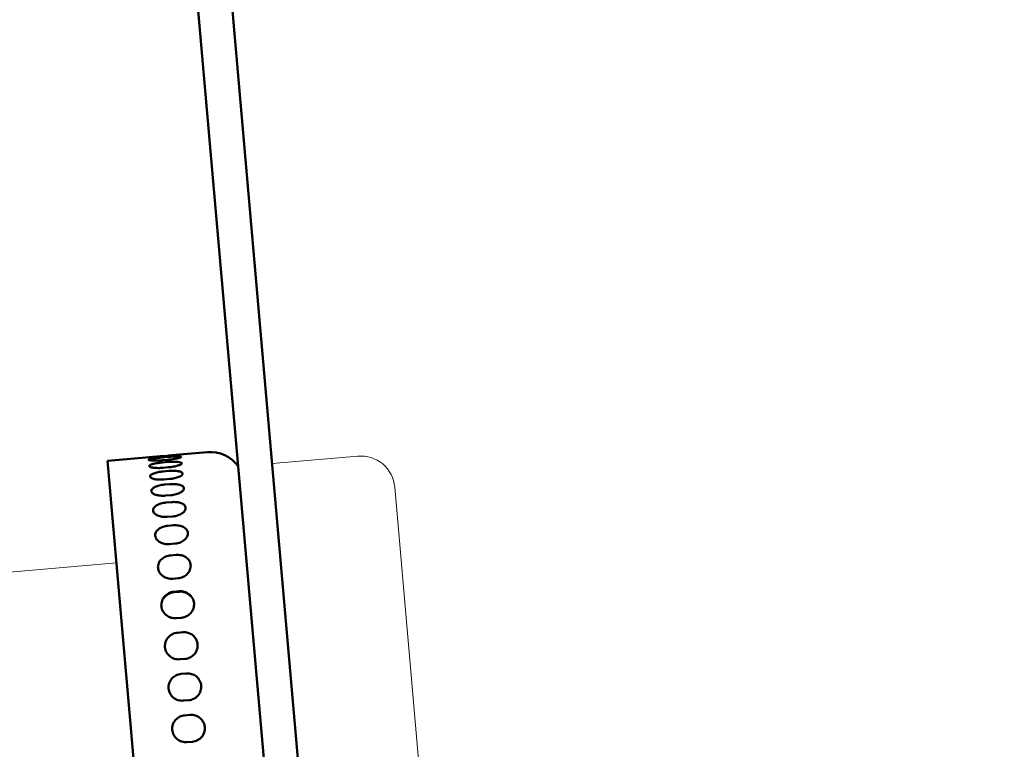
# Model space of a CAD drawing. Units: inches. Extents: x 6 to 206, y 5 to 269.
# Drawn here: x 148 to 151, y 177 to 179 of the extents above; entities that cross this region are included whole.
import ezdxf

# ---------------------------------------------------------------- set-up
doc = ezdxf.new("R2010")
doc.units = ezdxf.units.IN
doc.header["$LTSCALE"] = 25
doc.header["$MEASUREMENT"] = 0
for name, color, linetype, lineweight in [('Dimension (ANSI)', 7, 'Continuous', 18), ('Hatch (ANSI)', 7, 'Continuous', 18), ('Visible (ANSI)', 7, 'Continuous', 50)]:
    doc.layers.add(name, color=color, linetype=linetype, lineweight=lineweight)
doc.styles.add('Note Text (ANSI)', font='times.ttf')
doc.dimstyles.new('Clarion Style 1 w_ in _ [mm]', dxfattribs={"dimscale": 25, "dimtxt": 0.094, "dimasz": 0.098425, "dimexe": 0.0625, "dimexo": 0.0625, "dimgap": 0.025, "dimtad": 0, "dimtoh": 1, "dimdec": 3, "dimrnd": 1e-08, "dimzin": 3, "dimdsep": 46, "dimlunit": 5, "dimtxsty": 'Note Text (ANSI)', "dimcen": 0.09, "dimdle": 0.1, "dimclrd": 256, "dimclre": 256, "dimclrt": 256, "dimadec": 0, "dimazin": 3, "dimtfac": 1.06383, "dimtofl": 0, "dimtmove": 0, "dimatfit": 3, "dimldrblk": 'Filled-1', "dimfxl": 1, "dimfrac": 1, "dimtolj": 1, "dimtzin": 12, "dimlwd": -1, "dimlwe": -1, "dimarcsym": 0})

# ---------------------------------------------------------------- blocks, each defined once
blk = doc.blocks.new('*D11')
at = {"layer": 'Defpoints', "color": 0, "transparency": 16777216}
for p in [(160.0027, 183.9732), (176.3192, 183.9732), (142.0158, 170.7225)]:
    blk.add_point(p, dxfattribs=at)
at = {"layer": 'Dimension (ANSI)', "transparency": 16777216}
for p, q in [((161.5652, 183.9732), (177.8817, 183.9732)), ((176.3192, 173.1831), (176.3192, 181.5126)), ((143.5783, 170.7225), (177.8817, 170.7225)), ((176.3192, 167.6784), (176.3192, 170.7225)), ((178.7799, 167.6784), (176.3192, 167.6784))]:
    blk.add_line(p, q, dxfattribs=at)
for points in [[(175.9091, 181.5126), (176.7294, 181.5126), (176.3192, 183.9732)], [(175.9091, 173.1831), (176.7294, 173.1831), (176.3192, 170.7225)]]:
    blk.add_solid(points, dxfattribs=at)
at = {"layer": 'Dimension (ANSI)', "transparency": 16777216, "char_height": 2.35, "attachment_point": 1, "style": 'Note Text (ANSI)'}
for s, insert in [('\\A1; 13{\\H1.06383x;\\S1#4;} in', (180.2737, 173.3333)), ('\\A1;[337 mm]', (179.4049, 167.0534))]:
    blk.add_mtext(s, dxfattribs=dict(at, insert=insert))
blk = doc.blocks.new('Filled-1')
at = {"color": 0}
for p, q in [((0, 0), (-1, 0.1471)), ((-1, 0.1471), (-1, -0.1471)), ((-1, 0), (0, 0)), ((-1, -0.1471), (0, 0))]:
    blk.add_line(p, q, dxfattribs=at)
at = {"color": 0, "flags": 128}
blk.add_lwpolyline([(-1, -0.1471), (0, 0), (-1, 0.1471), (-1, -0.1471)], dxfattribs=at)
at = {"color": 0}
blk.add_solid([(-1, -0.1471), (0, 0), (-1, 0.1471), (-1, -0.1471)], dxfattribs=at)
blk = doc.blocks.new('*D13')
at = {"layer": 'Defpoints', "color": 0, "transparency": 16777216}
for p in [(134.267, 171.4732), (159.0027, 171.4732), (142.1475, 170.7225)]:
    blk.add_point(p, dxfattribs=at)
at = {"layer": 'Dimension (ANSI)', "transparency": 16777216}
for p, q in [((131.8064, 183.1987), (134.267, 183.1987)), ((134.267, 183.1987), (134.267, 176.3945)), ((134.267, 173.9339), (134.267, 176.3945)), ((157.4402, 171.4732), (132.7045, 171.4732)), ((140.585, 170.7225), (132.7045, 170.7225)), ((134.267, 168.2619), (134.267, 165.8012))]:
    blk.add_line(p, q, dxfattribs=at)
for points in [[(133.8569, 173.9339), (134.6771, 173.9339), (134.267, 171.4732)], [(133.8569, 168.2619), (134.6771, 168.2619), (134.267, 170.7225)]]:
    blk.add_solid(points, dxfattribs=at)
at = {"layer": 'Dimension (ANSI)', "transparency": 16777216, "char_height": 2.35, "attachment_point": 7, "style": 'Note Text (ANSI)'}
for s, insert in [('\\A1; {\\H1.06383x;\\S3#4;} in', (121.2252, 183.8237)), ('\\A1;[19 mm]', (119.7025, 179.5341))]:
    blk.add_mtext(s, dxfattribs=dict(at, insert=insert))

msp = doc.modelspace()

# ---------------------------------------------------------------- hatches: boundary and pattern name
at = {"layer": 'Hatch (ANSI)'}
h = msp.add_hatch(dxfattribs=at)
h.set_pattern_fill('ANSI31', color=256, scale=375, angle=270, style=0)
edge = h.paths.add_edge_path()
edge.add_ellipse((172.2488, 188.66), major_axis=(-0.5058, 0.5537), ratio=1, start_angle=270, end_angle=347.0706)
edge.add_ellipse((172.0027, 189.0953), major_axis=(-0.2176, -0.123), ratio=1, start_angle=270, end_angle=330.5176)
edge.add_line((171.7527, 189.0953), (171.7527, 186.9814))
edge.add_ellipse((171.1277, 186.9814), major_axis=(0, -0.625), ratio=1, start_angle=45, end_angle=90, ccw=False)
edge.add_line((171.5697, 186.5394), (170.8499, 185.8196))
edge.add_ellipse((171.3802, 185.2893), major_axis=(-0.5303, -0.5303), ratio=1, start_angle=270, end_angle=310)
edge.add_line((170.6331, 185.3547), (169.7452, 175.2068))
edge.add_spline(control_points=[(169.7452, 175.2068), (169.7214, 174.9337), (169.6527, 174.6663), (169.4236, 174.1464), (169.2585, 173.9004), (168.8239, 173.4493), (168.5478, 173.2583), (167.9392, 172.9964), (167.613, 172.9272), (167.2829, 172.9235)], knot_values=[-9.378119, -9.378119, -9.378119, -9.378119, -7.289004, -7.289004, -5.048835, -5.048835, -2.515932, -2.515932, -0.000001, -0.000001, -0.000001, -0.000001], degree=3, periodic=0)
edge.add_spline(control_points=[(167.2829, 172.9235), (159.3441, 172.8334), (151.2159, 172.9421)], knot_values=[3.649695, 3.649695, 3.649695, 44.693489, 44.693489, 44.693489], weights=[1.012443, 1.076196, 1.00018], degree=2, periodic=0)
edge.add_spline(control_points=[(151.2159, 172.9421), (150.9429, 172.9458), (150.6723, 172.9942), (150.139, 173.1831), (149.8824, 173.3285), (149.4004, 173.727), (149.1889, 173.988), (148.8812, 174.5756), (148.7874, 174.896), (148.7586, 175.2253)], knot_values=[-9.365193, -9.365193, -9.365193, -9.365193, -7.284774, -7.284774, -5.053915, -5.053915, -2.519298, -2.519298, -0.000001, -0.000001, -0.000001, -0.000001], degree=3, periodic=0)
edge.add_line((148.7586, 175.2253), (147.8724, 185.3547))
edge.add_ellipse((147.1253, 185.2893), major_axis=(-0.0654, 0.7471), ratio=1, start_angle=270, end_angle=310)
edge.add_line((147.6556, 185.8196), (146.9541, 186.5211))
edge.add_ellipse((146.468, 186.035), major_axis=(-0.4861, 0.4861), ratio=1, start_angle=270, end_angle=315)
edge.add_line((146.468, 186.7225), (142.9995, 186.7225))
edge.add_ellipse((142.9995, 186.2225), major_axis=(-0.5, 0), ratio=1, start_angle=270, end_angle=359.6231)
edge.add_line((142.4995, 186.2258), (142.4929, 185.2258))
edge.add_line((142.4929, 185.2258), (142.4921, 185.1008))
edge.add_line((142.4921, 185.1008), (142.4896, 184.7258))
edge.add_line((142.4896, 184.7258), (142.6146, 184.725))
edge.add_line((142.6146, 184.725), (142.6245, 186.225))
edge.add_ellipse((142.9995, 186.2225), major_axis=(0.0025, 0.375), ratio=1, start_angle=0.3769, end_angle=90, ccw=False)
edge.add_line((142.9995, 186.5975), (146.468, 186.5975))
edge.add_ellipse((146.468, 186.035), major_axis=(0.5625, 0), ratio=1, start_angle=45, end_angle=90, ccw=False)
edge.add_line((146.8657, 186.4327), (147.5672, 185.7313))
edge.add_ellipse((147.1253, 185.2893), major_axis=(0.4419, -0.4419), ratio=1, start_angle=50, end_angle=90, ccw=False)
edge.add_line((147.7479, 185.3438), (148.6341, 175.2144))
edge.add_spline(control_points=[(148.6341, 175.2144), (148.6591, 174.9285), (148.7308, 174.6485), (148.9702, 174.1041), (149.1426, 173.8463), (149.5974, 173.3725), (149.8868, 173.1714), (150.5252, 172.895), (150.8676, 172.8217), (151.2142, 172.8171)], knot_values=[-9.833239, -9.833239, -9.833239, -9.833239, -7.64599, -7.64599, -5.301097, -5.301097, -2.641808, -2.641808, 0, 0, 0, 0], degree=3, periodic=0)
edge.add_spline(control_points=[(151.2142, 172.8171), (152.5703, 172.7989), (153.8743, 172.7863)], knot_values=[0.047446, 0.047446, 0.047446, 6.487221, 6.487221, 6.487221], weights=[1.000176, 1.012105, 1.020593], degree=2, periodic=0)
edge.add_spline(control_points=[(153.8743, 172.7863), (155.9587, 172.766), (157.9702, 172.7593)], knot_values=[6.487221, 6.487221, 6.487221, 17.009165, 17.009165, 17.009165], weights=[1.020593, 1.034462, 1.039146], degree=2, periodic=0)
edge.add_spline(control_points=[(157.9702, 172.7593), (162.5078, 172.7442), (167.2843, 172.7984)], knot_values=[17.009165, 17.009165, 17.009165, 41.099004, 41.099004, 41.099004], weights=[1.039146, 1.049868, 1.012443], degree=2, periodic=0)
edge.add_spline(control_points=[(167.2843, 172.7984), (167.5718, 172.8017), (167.8567, 172.8522), (168.4186, 173.0505), (168.689, 173.2035), (169.1958, 173.6226), (169.418, 173.8966), (169.741, 174.5136), (169.8395, 174.8501), (169.8698, 175.1959)], knot_values=[-9.84722, -9.84722, -9.84722, -9.84722, -7.656612, -7.656612, -5.307069, -5.307069, -2.645352, -2.645352, 0, 0, 0, 0], degree=3, periodic=0)
edge.add_line((169.8698, 175.1959), (170.1097, 177.9386))
edge.add_line((170.1097, 177.9386), (170.5019, 182.4215))
edge.add_line((170.5019, 182.4215), (170.7576, 185.3438))
edge.add_ellipse((171.3802, 185.2893), major_axis=(0.0545, 0.6226), ratio=1, start_angle=50, end_angle=90, ccw=False)
edge.add_line((170.9383, 185.7313), (171.6581, 186.4511))
edge.add_ellipse((171.1277, 186.9814), major_axis=(0.5303, 0.5303), ratio=1, start_angle=270, end_angle=315)
edge.add_line((171.8777, 186.9814), (171.8777, 189.0953))
edge.add_ellipse((172.0027, 189.0953), major_axis=(0, 0.125), ratio=1, start_angle=29.4824, end_angle=90, ccw=False)
edge.add_ellipse((172.2488, 188.66), major_axis=(0.5441, 0.3076), ratio=1, start_angle=12.9294, end_angle=90, ccw=False)
edge.add_ellipse((172.9871, 189.3345), major_axis=(0.2529, -0.2769), ratio=1, start_angle=270, end_angle=320.5882)
edge.add_line((173.0068, 188.96), (174.6822, 189.0478))
edge.add_ellipse((174.6364, 189.9216), major_axis=(0.8738, 0.0458), ratio=1, start_angle=270, end_angle=356.75)
edge.add_line((175.5114, 189.9178), (175.7511, 244.8486))
edge.add_ellipse((176.0011, 244.8475), major_axis=(0.0011, 0.25), ratio=1, start_angle=0.25, end_angle=90, ccw=False)
edge.add_line((176.0011, 245.0975), (176.325, 245.0975))
edge.add_ellipse((176.325, 245.4725), major_axis=(0.375, 0), ratio=1, start_angle=270, end_angle=357)
edge.add_line((176.6995, 245.4529), (176.7398, 246.2225))
edge.add_line((176.7398, 246.2225), (176.6146, 246.2225))
edge.add_line((176.6146, 246.2225), (176.5746, 245.4594))
edge.add_ellipse((176.325, 245.4725), major_axis=(-0.0131, -0.2497), ratio=1, start_angle=3, end_angle=90, ccw=False)
edge.add_line((176.325, 245.2225), (176.0011, 245.2225))
edge.add_ellipse((176.0011, 244.8475), major_axis=(-0.375, 0), ratio=1, start_angle=270, end_angle=359.75)
edge.add_line((175.6261, 244.8491), (175.3864, 189.9183))
edge.add_ellipse((174.6364, 189.9216), major_axis=(-0.0033, -0.75), ratio=1, start_angle=3.25, end_angle=90, ccw=False)
edge.add_line((174.6757, 189.1726), (173.0002, 189.0848))
edge.add_ellipse((172.9871, 189.3345), major_axis=(-0.2497, -0.0131), ratio=1, start_angle=39.4118, end_angle=90, ccw=False)
edge = h.paths.add_edge_path()
edge.add_line((142.3398, 172.9016), (142.2332, 172.795))
edge.add_ellipse((142.41, 172.6183), major_axis=(-0.1768, -0.1768), ratio=1, start_angle=270, end_angle=314.6231)
edge.add_line((142.16, 172.6199), (142.1475, 170.7225))
edge.add_line((142.1475, 170.7225), (142.2725, 170.7225))
edge.add_line((142.2725, 170.7225), (142.285, 172.6191))
edge.add_ellipse((142.41, 172.6183), major_axis=(0.0008, 0.125), ratio=1, start_angle=45.3769, end_angle=90, ccw=False)
edge.add_line((142.3216, 172.7067), (142.4281, 172.8132))
edge.add_ellipse((142.163, 173.0784), major_axis=(0.2652, 0.2652), ratio=1, start_angle=270, end_angle=314.6231)
edge.add_line((142.538, 173.0759), (142.5554, 175.7252))
edge.add_line((142.5554, 175.7252), (142.4304, 175.726))
edge.add_line((142.4304, 175.726), (142.4279, 175.351))
edge.add_line((142.4279, 175.351), (142.4271, 175.226))
edge.add_line((142.4271, 175.226), (142.413, 173.0767))
edge.add_ellipse((142.163, 173.0784), major_axis=(-0.0016, -0.25), ratio=1, start_angle=45.3769, end_angle=90, ccw=False)

# ---------------------------------------------------------------- linework, layer by layer
at = {"layer": 'Visible (ANSI)'}
for p, q in [((148.7586, 175.2253), (147.8724, 185.3547)), ((147.7479, 185.3438), (148.6341, 175.2144)), ((147.9284, 177.8302), (148.0836, 177.8438)), ((148.1277, 177.8474), (148.1476, 177.8492)), ((148.1477, 177.8478), (148.1278, 177.8461)), ((148.1281, 177.8429), (148.148, 177.8446)), ((148.1916, 177.8532), (148.2944, 177.8622)), ((148.2335, 174.3435), (147.9284, 177.8302)), ((148.1489, 177.8344), (148.129, 177.8326)), ((148.1297, 177.8245), (148.1496, 177.8262)), ((148.1513, 177.8067), (148.1314, 177.8049)), ((148.1326, 177.7915), (148.1525, 177.7933)), ((148.1551, 177.7639), (148.1351, 177.7621)), ((148.1368, 177.7431), (148.1567, 177.7448)), ((148.1603, 177.7046), (148.1403, 177.7029)), ((148.1425, 177.6775), (148.1625, 177.6792)), ((148.1671, 177.6267), (148.1471, 177.625)), ((148.15, 177.5923), (148.1699, 177.5941)), ((148.1758, 177.527), (148.1559, 177.5252)), ((148.1595, 177.4836), (148.1794, 177.4854)), ((148.1869, 177.3999), (148.167, 177.3981)), ((148.1712, 177.3505), (148.1911, 177.3522)), ((148.1713, 177.3489), (148.1912, 177.3507)), ((148.1996, 177.2554), (148.1796, 177.2536)), ((148.1843, 177.2002), (148.2042, 177.2019)), ((148.2127, 177.1045), (148.1928, 177.1028)), ((148.1975, 177.0491), (148.2174, 177.0508)), ((148.226, 176.953), (148.2061, 176.9513)), ((148.2108, 176.8973), (148.2307, 176.8991)), ((148.2393, 176.8008), (148.2194, 176.7991))]:
    msp.add_line(p, q, dxfattribs=at)
at = {"layer": 'Visible (ANSI)', "lineweight": 18}
for p, q in [((148.8454, 177.8477), (148.5316, 177.8202)), ((148.9808, 177.734), (149.2532, 174.6209)), ((146.94, 177.3673), (147.9611, 177.4566))]:
    msp.add_line(p, q, dxfattribs=at)
at = {"layer": 'Visible (ANSI)'}
msp.add_arc((148.3053, 177.7377), 0.125, 35.5949, 95, dxfattribs=at)
at = {"layer": 'Visible (ANSI)', "lineweight": 18}
msp.add_arc((148.8563, 177.7231), 0.125, 5, 95, dxfattribs=at)
at = {"layer": 'Visible (ANSI)'}
for centre, major_axis, start_param, end_param in [((148.1758, 177.2976), (0.0045, -0.0513), 3.141593, 4.050188), ((148.1957, 177.2994), (-0.0045, 0.0513), 5.37459, 6.283185)]:
    msp.add_ellipse(centre, major_axis=major_axis, ratio=0.97045, start_param=start_param, end_param=end_param, dxfattribs=at)
for points, knots in [([(148.1278, 177.8461), (148.1215, 177.8455), (148.1149, 177.845), (148.1026, 177.8441), (148.097, 177.8438), (148.0881, 177.8433), (148.0842, 177.8431), (148.0791, 177.843), (148.0779, 177.843), (148.0779, 177.8432), (148.0791, 177.8433), (148.0842, 177.8438), (148.088, 177.8441), (148.0969, 177.8448), (148.1025, 177.8453), (148.1148, 177.8463), (148.1214, 177.8469), (148.1277, 177.8474)], [0, 0, 0, 0, 0.0478419, 0.0478419, 0.0956838, 0.0956838, 0.1435989, 0.1435989, 0.191514, 0.191514, 0.2393819, 0.2393819, 0.2872498, 0.2872498, 0.335087, 0.335087, 0.3829242, 0.3829242, 0.3829242, 0.3829242]), ([(148.129, 177.8326), (148.1227, 177.8321), (148.116, 177.8317), (148.1037, 177.8313), (148.0981, 177.8313), (148.0892, 177.8316), (148.0853, 177.8319), (148.08, 177.8329), (148.0787, 177.8335), (148.0786, 177.8348), (148.0798, 177.8355), (148.0848, 177.8371), (148.0886, 177.8379), (148.0974, 177.8394), (148.1029, 177.8402), (148.1152, 177.8417), (148.1218, 177.8424), (148.1281, 177.8429)], [0, 0, 0, 0, 0.0478274, 0.0478274, 0.0956548, 0.0956548, 0.1440202, 0.1440202, 0.1923857, 0.1923857, 0.240606, 0.240606, 0.2888263, 0.2888263, 0.336639, 0.336639, 0.3844516, 0.3844516, 0.3844516, 0.3844516]), ([(148.1476, 177.8492), (148.1539, 177.8497), (148.1605, 177.8503), (148.1728, 177.8514), (148.1784, 177.852), (148.1872, 177.8528), (148.1911, 177.8532), (148.1961, 177.8536), (148.1974, 177.8536), (148.1974, 177.8535), (148.1962, 177.8532), (148.1911, 177.8525), (148.1873, 177.852), (148.1785, 177.8509), (148.1729, 177.8503), (148.1606, 177.849), (148.154, 177.8484), (148.1477, 177.8478)], [-0.3829242, -0.3829242, -0.3829242, -0.3829242, -0.3350826, -0.3350826, -0.2872411, -0.2872411, -0.2393775, -0.2393775, -0.191514, -0.191514, -0.1436192, -0.1436192, -0.0957243, -0.0957243, -0.0478622, -0.0478622, 0, 0, 0, 0]), ([(148.148, 177.8446), (148.1543, 177.8452), (148.1609, 177.8457), (148.1733, 177.8464), (148.1789, 177.8466), (148.1878, 177.8466), (148.1917, 177.8465), (148.1968, 177.8458), (148.1981, 177.8452), (148.1983, 177.844), (148.1971, 177.8431), (148.1921, 177.8413), (148.1883, 177.8403), (148.1796, 177.8384), (148.174, 177.8374), (148.1618, 177.8357), (148.1552, 177.8349), (148.1489, 177.8344)], [-0.3844517, -0.3844517, -0.3844517, -0.3844517, -0.3365515, -0.3365515, -0.2886513, -0.2886513, -0.2405185, -0.2405185, -0.1923858, -0.1923858, -0.1441568, -0.1441568, -0.0959279, -0.0959279, -0.0479639, -0.0479639, 0, 0, 0, 0]), ([(148.1314, 177.8049), (148.1251, 177.8044), (148.1184, 177.8041), (148.106, 177.8042), (148.1004, 177.8045), (148.0914, 177.8057), (148.0874, 177.8065), (148.0821, 177.8086), (148.0808, 177.8099), (148.0806, 177.8123), (148.0817, 177.8137), (148.0865, 177.8164), (148.0903, 177.8177), (148.099, 177.8201), (148.1045, 177.8212), (148.1167, 177.8231), (148.1234, 177.8239), (148.1297, 177.8245)], [0, 0, 0, 0, 0.0481563, 0.0481563, 0.0963126, 0.0963126, 0.1452049, 0.1452049, 0.1940972, 0.1940972, 0.2428205, 0.2428205, 0.2915437, 0.2915437, 0.3395872, 0.3395872, 0.3876307, 0.3876307, 0.3876307, 0.3876307]), ([(148.1496, 177.8262), (148.1559, 177.8268), (148.1626, 177.8271), (148.1749, 177.8274), (148.1806, 177.8272), (148.1896, 177.8264), (148.1935, 177.8258), (148.1988, 177.8239), (148.2001, 177.8228), (148.2003, 177.8203), (148.1992, 177.8189), (148.1943, 177.8159), (148.1905, 177.8143), (148.1818, 177.8116), (148.1763, 177.8103), (148.1642, 177.8081), (148.1576, 177.8072), (148.1513, 177.8067)], [-0.3876297, -0.3876297, -0.3876297, -0.3876297, -0.3395863, -0.3395863, -0.2915428, -0.2915428, -0.2428195, -0.2428195, -0.1940962, -0.1940962, -0.1448423, -0.1448423, -0.0955883, -0.0955883, -0.0477942, -0.0477942, 0, 0, 0, 0]), ([(148.1351, 177.7621), (148.1288, 177.7616), (148.122, 177.7614), (148.1096, 177.762), (148.104, 177.7628), (148.0949, 177.7648), (148.0909, 177.7662), (148.0855, 177.7696), (148.0841, 177.7715), (148.0838, 177.7751), (148.0849, 177.7771), (148.0896, 177.781), (148.0933, 177.7829), (148.102, 177.7861), (148.1074, 177.7876), (148.1196, 177.7901), (148.1263, 177.791), (148.1326, 177.7915)], [0, 0, 0, 0, 0.0484587, 0.0484587, 0.0969174, 0.0969174, 0.1468581, 0.1468581, 0.1967987, 0.1967987, 0.2464828, 0.2464828, 0.2961668, 0.2961668, 0.3444516, 0.3444516, 0.3927364, 0.3927364, 0.3927364, 0.3927364]), ([(148.1525, 177.7933), (148.1587, 177.7938), (148.1654, 177.7941), (148.1777, 177.7938), (148.1833, 177.7933), (148.1924, 177.7917), (148.1965, 177.7905), (148.2019, 177.7874), (148.2034, 177.7856), (148.2037, 177.7819), (148.2026, 177.7798), (148.1977, 177.7755), (148.194, 177.7734), (148.1853, 177.7698), (148.1799, 177.7681), (148.1679, 177.7654), (148.1613, 177.7644), (148.1551, 177.7639)], [-0.392731, -0.392731, -0.392731, -0.392731, -0.345031, -0.345031, -0.297331, -0.297331, -0.2470631, -0.2470631, -0.1967951, -0.1967951, -0.1461407, -0.1461407, -0.0954862, -0.0954862, -0.0477431, -0.0477431, 0, 0, 0, 0]), ([(148.1403, 177.7029), (148.1341, 177.7023), (148.1274, 177.7023), (148.1152, 177.7034), (148.1097, 177.7045), (148.1003, 177.7075), (148.0961, 177.7095), (148.0904, 177.7143), (148.0889, 177.717), (148.0885, 177.722), (148.0895, 177.7248), (148.0943, 177.7301), (148.098, 177.7327), (148.1068, 177.7368), (148.1121, 177.7386), (148.124, 177.7415), (148.1306, 177.7425), (148.1368, 177.7431)], [0, 0, 0, 0, 0.0476761, 0.0476761, 0.0953522, 0.0953522, 0.1480503, 0.1480503, 0.2007484, 0.2007484, 0.2528892, 0.2528892, 0.30503, 0.30503, 0.3526394, 0.3526394, 0.4002489, 0.4002489, 0.4002489, 0.4002489]), ([(148.1567, 177.7448), (148.1631, 177.7454), (148.1699, 177.7455), (148.1823, 177.7447), (148.188, 177.7437), (148.1971, 177.7411), (148.2011, 177.7393), (148.2066, 177.735), (148.208, 177.7325), (148.2084, 177.7275), (148.2075, 177.7247), (148.2029, 177.7191), (148.1993, 177.7164), (148.1908, 177.7118), (148.1854, 177.7097), (148.1733, 177.7063), (148.1666, 177.7052), (148.1603, 177.7046)], [-0.4002653, -0.4002653, -0.4002653, -0.4002653, -0.3516154, -0.3516154, -0.3029655, -0.3029655, -0.2518623, -0.2518623, -0.2007591, -0.2007591, -0.1492855, -0.1492855, -0.097812, -0.097812, -0.048906, -0.048906, 0, 0, 0, 0]), ([(148.1471, 177.625), (148.1409, 177.6244), (148.1343, 177.6246), (148.1222, 177.6263), (148.1166, 177.6278), (148.1071, 177.6318), (148.1028, 177.6347), (148.0968, 177.6411), (148.0952, 177.6446), (148.0947, 177.6512), (148.0956, 177.6549), (148.1003, 177.6617), (148.1041, 177.665), (148.1129, 177.6701), (148.1181, 177.6724), (148.1298, 177.6758), (148.1363, 177.6769), (148.1425, 177.6775)], [0, 0, 0, 0, 0.047598, 0.047598, 0.0951961, 0.0951961, 0.1508077, 0.1508077, 0.2064193, 0.2064193, 0.2612349, 0.2612349, 0.3160504, 0.3160504, 0.3635447, 0.3635447, 0.4110389, 0.4110389, 0.4110389, 0.4110389]), ([(148.1625, 177.6792), (148.1689, 177.6798), (148.1757, 177.6797), (148.1882, 177.6783), (148.1939, 177.6769), (148.2031, 177.6733), (148.2072, 177.6707), (148.2127, 177.6649), (148.2142, 177.6616), (148.2148, 177.6552), (148.2139, 177.6516), (148.2095, 177.6445), (148.2059, 177.641), (148.1975, 177.6353), (148.1923, 177.6327), (148.1803, 177.6287), (148.1735, 177.6273), (148.1671, 177.6267)], [-0.4110818, -0.4110818, -0.4110818, -0.4110818, -0.3618975, -0.3618975, -0.3127132, -0.3127132, -0.25958, -0.25958, -0.2064469, -0.2064469, -0.1527844, -0.1527844, -0.099122, -0.099122, -0.049561, -0.049561, 0, 0, 0, 0]), ([(148.1559, 177.5252), (148.1497, 177.5247), (148.1431, 177.525), (148.1311, 177.5274), (148.1256, 177.5294), (148.1159, 177.5347), (148.1113, 177.5385), (148.1051, 177.5468), (148.1034, 177.5514), (148.1026, 177.5599), (148.1035, 177.5645), (148.1082, 177.5733), (148.112, 177.5775), (148.1208, 177.5838), (148.1258, 177.5864), (148.1374, 177.5904), (148.1438, 177.5918), (148.15, 177.5923)], [0, 0, 0, 0, 0.0475217, 0.0475217, 0.0950434, 0.0950434, 0.1548455, 0.1548455, 0.2146475, 0.2146475, 0.2732895, 0.2732895, 0.3319314, 0.3319314, 0.3792854, 0.3792854, 0.4266395, 0.4266395, 0.4266395, 0.4266395]), ([(148.1699, 177.5941), (148.1765, 177.5946), (148.1834, 177.5944), (148.1959, 177.5922), (148.2015, 177.5903), (148.2109, 177.5854), (148.215, 177.582), (148.2207, 177.5744), (148.2222, 177.5702), (148.2229, 177.5621), (148.2221, 177.5575), (148.2179, 177.5486), (148.2145, 177.5443), (148.2062, 177.5372), (148.2011, 177.534), (148.1892, 177.5292), (148.1824, 177.5275), (148.1758, 177.527)], [-0.4267447, -0.4267447, -0.4267447, -0.4267447, -0.3767735, -0.3767735, -0.3268023, -0.3268023, -0.270759, -0.270759, -0.2147157, -0.2147157, -0.1579005, -0.1579005, -0.1010854, -0.1010854, -0.0505427, -0.0505427, 0, 0, 0, 0]), ([(148.167, 177.3981), (148.1608, 177.3976), (148.1543, 177.3982), (148.1425, 177.4013), (148.1372, 177.4039), (148.1271, 177.4107), (148.1223, 177.4158), (148.1156, 177.4268), (148.1138, 177.4327), (148.1128, 177.4436), (148.1136, 177.4495), (148.1182, 177.4607), (148.122, 177.4661), (148.1309, 177.4738), (148.1358, 177.4769), (148.147, 177.4816), (148.1533, 177.4831), (148.1595, 177.4836)], [0, 0, 0, 0, 0.0474829, 0.0474829, 0.0949658, 0.0949658, 0.161031, 0.161031, 0.2270961, 0.2270961, 0.291381, 0.291381, 0.3556659, 0.3556659, 0.4028586, 0.4028586, 0.4500514, 0.4500514, 0.4500514, 0.4500514]), ([(148.1794, 177.4854), (148.1856, 177.4859), (148.1921, 177.4855), (148.204, 177.4829), (148.2094, 177.4806), (148.2194, 177.4746), (148.2241, 177.47), (148.2306, 177.4597), (148.2324, 177.4541), (148.2333, 177.4431), (148.2325, 177.437), (148.2279, 177.425), (148.224, 177.4192), (148.2153, 177.4108), (148.2105, 177.4073), (148.1994, 177.4021), (148.1931, 177.4004), (148.1869, 177.3999)], [-0.4500514, -0.4500514, -0.4500514, -0.4500514, -0.4028586, -0.4028586, -0.3556659, -0.3556659, -0.291381, -0.291381, -0.2270961, -0.2270961, -0.161031, -0.161031, -0.0949658, -0.0949658, -0.0474829, -0.0474829, 0, 0, 0, 0]), ([(148.1796, 177.2536), (148.1735, 177.2531), (148.1669, 177.2537), (148.155, 177.2572), (148.1496, 177.26), (148.1394, 177.2674), (148.1346, 177.273), (148.1279, 177.2851), (148.1261, 177.2916), (148.125, 177.304), (148.1258, 177.3109), (148.1303, 177.324), (148.1341, 177.3302), (148.1428, 177.3391), (148.1476, 177.3428), (148.1586, 177.3482), (148.165, 177.3499), (148.1712, 177.3505)], [0, 0, 0, 0, 0.0471928, 0.0471928, 0.0943855, 0.0943855, 0.1586704, 0.1586704, 0.2229553, 0.2229553, 0.2890204, 0.2890204, 0.3550855, 0.3550855, 0.4025685, 0.4025685, 0.4500514, 0.4500514, 0.4500514, 0.4500514]), ([(148.1911, 177.3522), (148.1973, 177.3527), (148.2038, 177.3521), (148.2156, 177.3487), (148.221, 177.346), (148.2311, 177.3387), (148.2359, 177.3332), (148.2427, 177.3211), (148.2446, 177.3145), (148.2457, 177.3021), (148.245, 177.2953), (148.2406, 177.2823), (148.2368, 177.276), (148.2281, 177.2669), (148.2232, 177.2631), (148.2121, 177.2577), (148.2057, 177.2559), (148.1996, 177.2554)], [-0.4500514, -0.4500514, -0.4500514, -0.4500514, -0.4025685, -0.4025685, -0.3550855, -0.3550855, -0.2890204, -0.2890204, -0.2229553, -0.2229553, -0.1586704, -0.1586704, -0.0943855, -0.0943855, -0.0471928, -0.0471928, 0, 0, 0, 0]), ([(148.1928, 177.1028), (148.1866, 177.1023), (148.18, 177.1029), (148.1678, 177.1065), (148.1623, 177.1095), (148.1523, 177.1171), (148.1476, 177.1225), (148.1411, 177.1345), (148.1393, 177.1411), (148.1382, 177.1534), (148.1389, 177.1603), (148.1433, 177.1732), (148.147, 177.1794), (148.1555, 177.1884), (148.1604, 177.1923), (148.1717, 177.1979), (148.1781, 177.1997), (148.1843, 177.2002)], [0, 0, 0, 0, 0.047354, 0.047354, 0.0947081, 0.0947081, 0.15335, 0.15335, 0.211992, 0.211992, 0.271794, 0.271794, 0.331596, 0.331596, 0.3791177, 0.3791177, 0.4266395, 0.4266395, 0.4266395, 0.4266395]), ([(148.2042, 177.2019), (148.2104, 177.2025), (148.217, 177.2019), (148.2291, 177.1983), (148.2347, 177.1954), (148.2446, 177.1879), (148.2493, 177.1825), (148.2559, 177.1705), (148.2577, 177.1639), (148.2588, 177.1515), (148.2582, 177.1448), (148.2539, 177.1318), (148.2502, 177.1256), (148.2417, 177.1164), (148.2367, 177.1125), (148.2253, 177.1069), (148.2189, 177.1051), (148.2127, 177.1045)], [-0.4266395, -0.4266395, -0.4266395, -0.4266395, -0.3791177, -0.3791177, -0.331596, -0.331596, -0.271794, -0.271794, -0.211992, -0.211992, -0.15335, -0.15335, -0.0947081, -0.0947081, -0.047354, -0.047354, 0, 0, 0, 0]), ([(148.2061, 176.9513), (148.1999, 176.9507), (148.1932, 176.9513), (148.1808, 176.9551), (148.1751, 176.9582), (148.1653, 176.9659), (148.1607, 176.9713), (148.1544, 176.9832), (148.1525, 176.9897), (148.1514, 177.0021), (148.1521, 177.0089), (148.1564, 177.0217), (148.16, 177.0278), (148.1683, 177.037), (148.1734, 177.041), (148.1849, 177.0468), (148.1913, 177.0486), (148.1975, 177.0491)], [0, 0, 0, 0, 0.0474942, 0.0474942, 0.0949884, 0.0949884, 0.149804, 0.149804, 0.2046196, 0.2046196, 0.2602312, 0.2602312, 0.3158428, 0.3158428, 0.3634408, 0.3634408, 0.4110389, 0.4110389, 0.4110389, 0.4110389]), ([(148.2174, 177.0508), (148.2237, 177.0514), (148.2303, 177.0507), (148.2426, 177.0471), (148.2483, 177.044), (148.2581, 177.0364), (148.2627, 177.031), (148.2691, 177.0191), (148.271, 177.0125), (148.2721, 177.0002), (148.2714, 176.9934), (148.2672, 176.9806), (148.2636, 176.9745), (148.2553, 176.9652), (148.2502, 176.9611), (148.2387, 176.9553), (148.2322, 176.9535), (148.226, 176.953)], [-0.4110389, -0.4110389, -0.4110389, -0.4110389, -0.3634408, -0.3634408, -0.3158428, -0.3158428, -0.2602312, -0.2602312, -0.2046196, -0.2046196, -0.149804, -0.149804, -0.0949884, -0.0949884, -0.0474942, -0.0474942, 0, 0, 0, 0]), ([(148.2194, 176.7991), (148.2132, 176.7985), (148.2065, 176.7992), (148.194, 176.803), (148.1882, 176.8062), (148.1784, 176.814), (148.1739, 176.8193), (148.1677, 176.8312), (148.1658, 176.8377), (148.1647, 176.8501), (148.1654, 176.8569), (148.1696, 176.8697), (148.1731, 176.8757), (148.1814, 176.885), (148.1865, 176.8891), (148.1981, 176.895), (148.2046, 176.8968), (148.2108, 176.8973)], [0, 0, 0, 0, 0.0476095, 0.0476095, 0.0952189, 0.0952189, 0.1473597, 0.1473597, 0.1995004, 0.1995004, 0.2521986, 0.2521986, 0.3048967, 0.3048967, 0.3525728, 0.3525728, 0.4002489, 0.4002489, 0.4002489, 0.4002489]), ([(148.2307, 176.8991), (148.237, 176.8996), (148.2437, 176.899), (148.2561, 176.8952), (148.2619, 176.892), (148.2716, 176.8843), (148.2761, 176.879), (148.2824, 176.8671), (148.2843, 176.8606), (148.2854, 176.8482), (148.2847, 176.8414), (148.2806, 176.8287), (148.2771, 176.8226), (148.2688, 176.8132), (148.2637, 176.8091), (148.252, 176.8032), (148.2455, 176.8014), (148.2393, 176.8008)], [-0.4002489, -0.4002489, -0.4002489, -0.4002489, -0.3525728, -0.3525728, -0.3048967, -0.3048967, -0.2521986, -0.2521986, -0.1995004, -0.1995004, -0.1473597, -0.1473597, -0.0952189, -0.0952189, -0.0476095, -0.0476095, 0, 0, 0, 0])]:
    msp.add_open_spline(points, degree=3, knots=knots, dxfattribs=at)

# ---------------------------------------------------------------- dimensions: what is measured, and where the dimension line sits
at = {"layer": 'Dimension (ANSI)'}
for base, p1, p2, text, override, picture, middle in [((134.267, 171.4732), (142.1475, 170.7225), (159.0027, 171.4732), ' <> in\\X[19 mm]', {"dimgap": 0.025, "dimtih": 1, "dimtoh": 1, "dimdec": 3, "dimpost": '', "dimtol": 0, "dimlim": 0, "dimtp": 0, "dimtm": 0, "dimtdec": 2, "dimtmove": 1, "dimatfit": 1, "dimtvp": 0.25}, '*D13', (134.082, 183.1987)), ((176.3192, 183.9732), (142.0158, 170.7225), (160.0027, 183.9732), ' <> in\\X[337 mm]', {"dimgap": 0.025, "dimtih": 1, "dimtoh": 1, "dimdec": 3, "dimpost": '', "dimtol": 0, "dimlim": 0, "dimtp": 0, "dimtm": 0, "dimtdec": 2, "dimtmove": 1, "dimatfit": 2, "dimtvp": -0.25}, '*D11', (176.5142, 167.6784))]:
    dim = msp.add_linear_dim(base=base, p1=p1, p2=p2, angle=90, text=text, dimstyle='Clarion Style 1 w_ in _ [mm]', override=override, dxfattribs=at)
    dim.commit()
    dim.dimension.update_dxf_attribs({"geometry": picture, "text_midpoint": middle, "dimtype": 160})

doc.saveas('drawing.dxf')
